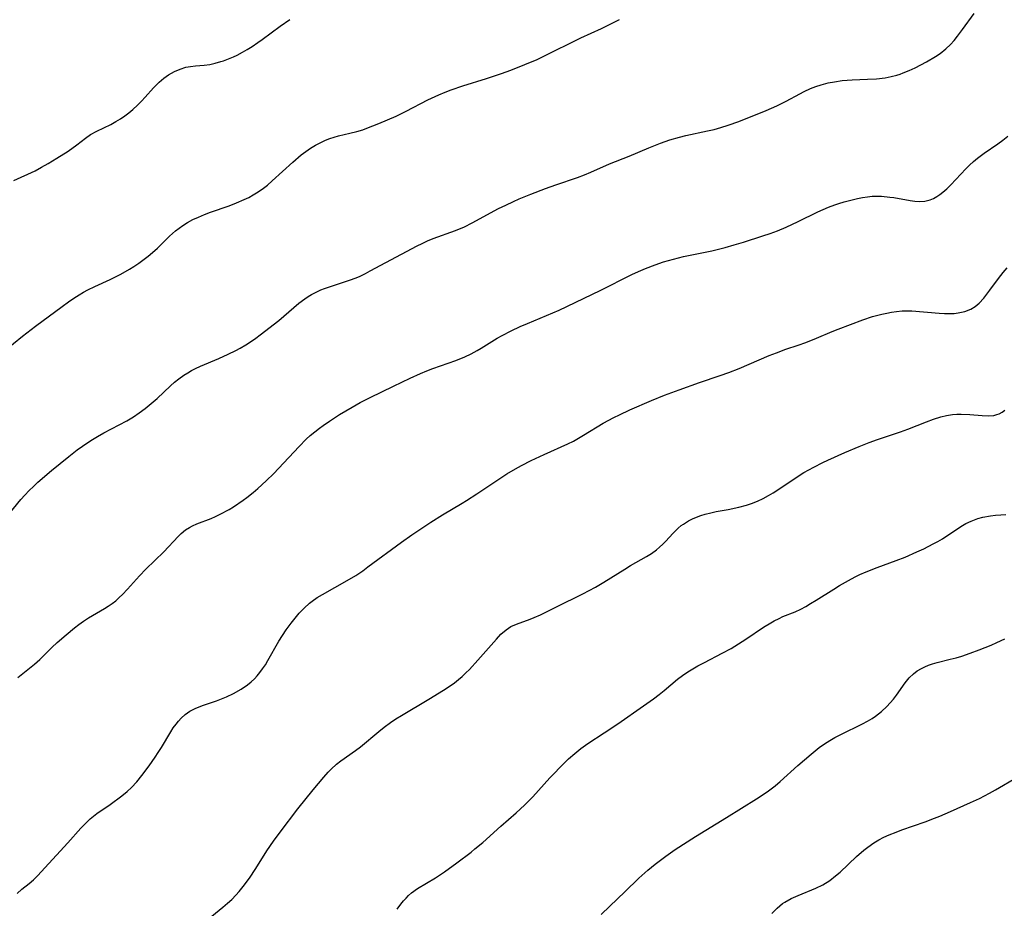
# Model space of a CAD drawing. Units: inches. Extents: x 2043649 to 2048998, y 232299 to 237602.
# Drawn here: x 2045935 to 2046055, y 235083 to 235191 of the extents above; entities that cross this region are included whole.
import ezdxf

# ---------------------------------------------------------------- set-up
doc = ezdxf.new("R2010")
doc.units = ezdxf.units.IN
doc.header["$MEASUREMENT"] = 0
doc.layers.add('c_04_T13S_R18E', color=219, linetype='Continuous')

msp = doc.modelspace()

# ---------------------------------------------------------------- linework, layer by layer
at = {"layer": 'c_04_T13S_R18E'}
for points in [[(2045933.68, 235130.88, 962), (2045935.47, 235133.04, 962), (2045935.96, 235133.59, 962), (2045936.46, 235134.13, 962), (2045936.98, 235134.64, 962), (2045937.52, 235135.14, 962), (2045939.2, 235136.57, 962), (2045941.29, 235138.27, 962), (2045942.32, 235139.07, 962), (2045942.96, 235139.54, 962), (2045943.59, 235139.97, 962), (2045944.18, 235140.35, 962), (2045944.78, 235140.71, 962), (2045945.56, 235141.14, 962), (2045948.32, 235142.6, 962), (2045949.13, 235143.09, 962), (2045949.85, 235143.58, 962), (2045950.55, 235144.1, 962), (2045951.28, 235144.71, 962), (2045952, 235145.34, 962), (2045953.65, 235146.87, 962), (2045954.14, 235147.3, 962), (2045954.66, 235147.72, 962), (2045955.26, 235148.15, 962), (2045955.74, 235148.45, 962), (2045956.2, 235148.71, 962), (2045956.68, 235148.95, 962), (2045957.3, 235149.24, 962), (2045959.51, 235150.18, 962), (2045960.64, 235150.69, 962), (2045961.57, 235151.15, 962), (2045962.1, 235151.44, 962), (2045962.77, 235151.83, 962), (2045963.85, 235152.55, 962), (2045964.7, 235153.17, 962), (2045965.58, 235153.85, 962), (2045966.78, 235154.81, 962), (2045969.23, 235156.91, 962), (2045969.95, 235157.45, 962), (2045970.35, 235157.72, 962), (2045970.76, 235157.96, 962), (2045971.33, 235158.25, 962), (2045971.91, 235158.51, 962), (2045972.33, 235158.68, 962), (2045973.45, 235159.07, 962), (2045975.4, 235159.69, 962), (2045976.17, 235159.98, 962), (2045976.66, 235160.19, 962), (2045977.33, 235160.51, 962), (2045977.91, 235160.82, 962), (2045983.6, 235163.87, 962), (2045984.19, 235164.17, 962), (2045984.86, 235164.47, 962), (2045985.53, 235164.75, 962), (2045988.26, 235165.72, 962), (2045989.33, 235166.19, 962), (2045990.29, 235166.66, 962), (2045993.49, 235168.39, 962), (2045994.35, 235168.82, 962), (2045995.29, 235169.27, 962), (2045995.97, 235169.57, 962), (2045997.4, 235170.15, 962), (2045999.2, 235170.85, 962), (2046000.45, 235171.3, 962), (2046003.07, 235172.17, 962), (2046003.93, 235172.49, 962), (2046004.7, 235172.81, 962), (2046006.95, 235173.82, 962), (2046009.35, 235174.77, 962), (2046011.75, 235175.79, 962), (2046013.14, 235176.34, 962), (2046014.3, 235176.74, 962), (2046015.48, 235177.07, 962), (2046016.24, 235177.26, 962), (2046018.87, 235177.83, 962), (2046019.67, 235178.02, 962), (2046020.47, 235178.23, 962), (2046021.37, 235178.51, 962), (2046022.68, 235178.99, 962), (2046025.97, 235180.31, 962), (2046027.27, 235180.87, 962), (2046028.41, 235181.44, 962), (2046030.06, 235182.34, 962), (2046030.61, 235182.62, 962), (2046031.36, 235182.97, 962), (2046032.01, 235183.22, 962), (2046032.68, 235183.44, 962), (2046033.53, 235183.66, 962), (2046034.28, 235183.81, 962), (2046035.23, 235183.95, 962), (2046036.44, 235184.05, 962), (2046038.31, 235184.11, 962), (2046039.41, 235184.17, 962), (2046040.46, 235184.3, 962), (2046041.16, 235184.43, 962), (2046041.85, 235184.61, 962), (2046042.26, 235184.73, 962), (2046042.63, 235184.87, 962), (2046043.36, 235185.17, 962), (2046044.08, 235185.51, 962), (2046045.46, 235186.24, 962), (2046046.55, 235186.87, 962), (2046047.12, 235187.25, 962), (2046047.82, 235187.8, 962), (2046048.38, 235188.34, 962), (2046048.82, 235188.83, 962), (2046049.24, 235189.34, 962), (2046049.85, 235190.15, 962), (2046051.24, 235192.09, 962)], [(2045934.6, 235171.82, 958), (2045937.19, 235172.99, 958), (2045937.99, 235173.42, 958), (2045938.78, 235173.87, 958), (2045939.85, 235174.52, 958), (2045941.21, 235175.39, 958), (2045942.26, 235176.13, 958), (2045943.31, 235176.95, 958), (2045943.94, 235177.38, 958), (2045944.71, 235177.8, 958), (2045946.39, 235178.61, 958), (2045947, 235178.96, 958), (2045947.55, 235179.3, 958), (2045948.08, 235179.67, 958), (2045948.59, 235180.04, 958), (2045949.08, 235180.44, 958), (2045949.65, 235180.96, 958), (2045950.11, 235181.43, 958), (2045950.58, 235181.94, 958), (2045951.59, 235183.06, 958), (2045952.25, 235183.74, 958), (2045952.81, 235184.23, 958), (2045953.4, 235184.65, 958), (2045954.11, 235185.05, 958), (2045954.81, 235185.35, 958), (2045955.52, 235185.57, 958), (2045956.08, 235185.67, 958), (2045956.66, 235185.74, 958), (2045957.72, 235185.83, 958), (2045958.4, 235185.92, 958), (2045959.08, 235186.06, 958), (2045959.77, 235186.25, 958), (2045960.08, 235186.36, 958), (2045960.69, 235186.59, 958), (2045961.3, 235186.85, 958), (2045961.72, 235187.05, 958), (2045962.37, 235187.39, 958), (2045962.96, 235187.73, 958), (2045963.54, 235188.09, 958), (2045964.25, 235188.56, 958), (2045964.76, 235188.92, 958), (2045966.97, 235190.54, 958), (2045968.15, 235191.35, 958)], [(2045953.89, 235165.38, 960), (2045954.25, 235165.7, 960), (2045954.68, 235166.03, 960), (2045955.13, 235166.35, 960), (2045955.72, 235166.71, 960), (2045956.37, 235167.06, 960), (2045957.05, 235167.37, 960), (2045957.78, 235167.68, 960), (2045958.49, 235167.95, 960), (2045960.78, 235168.75, 960), (2045961.66, 235169.08, 960), (2045962.6, 235169.49, 960), (2045963.14, 235169.76, 960), (2045963.68, 235170.05, 960), (2045964.1, 235170.3, 960), (2045964.77, 235170.76, 960), (2045965.41, 235171.25, 960), (2045966, 235171.76, 960), (2045968.49, 235174.05, 960), (2045969.51, 235174.91, 960), (2045970.09, 235175.35, 960), (2045970.65, 235175.73, 960), (2045971.27, 235176.1, 960), (2045971.9, 235176.43, 960), (2045972.46, 235176.69, 960), (2045972.98, 235176.9, 960), (2045973.51, 235177.07, 960), (2045974.04, 235177.22, 960), (2045975.43, 235177.54, 960), (2045976.27, 235177.75, 960), (2045976.98, 235177.97, 960), (2045977.48, 235178.15, 960), (2045978.93, 235178.72, 960), (2045981.06, 235179.64, 960), (2045982.27, 235180.22, 960), (2045984.91, 235181.59, 960), (2045986.24, 235182.21, 960), (2045986.99, 235182.53, 960), (2045987.73, 235182.82, 960), (2045989.15, 235183.32, 960), (2045992.03, 235184.21, 960), (2045993.85, 235184.8, 960), (2045994.96, 235185.2, 960), (2045996.68, 235185.88, 960), (2045998.16, 235186.51, 960), (2045998.92, 235186.86, 960), (2046003.48, 235189.12, 960), (2046005.99, 235190.29, 960), (2046008.19, 235191.36, 960)], [(2045935.11, 235111.41, 964), (2045937.12, 235113.06, 964), (2045937.75, 235113.63, 964), (2045939.22, 235115.06, 964), (2045939.89, 235115.68, 964), (2045940.97, 235116.62, 964), (2045941.98, 235117.46, 964), (2045942.49, 235117.86, 964), (2045943.08, 235118.29, 964), (2045943.66, 235118.67, 964), (2045945.63, 235119.8, 964), (2045946.08, 235120.09, 964), (2045946.54, 235120.41, 964), (2045946.98, 235120.76, 964), (2045947.4, 235121.13, 964), (2045947.81, 235121.52, 964), (2045948.43, 235122.17, 964), (2045949.86, 235123.79, 964), (2045950.64, 235124.59, 964), (2045952.81, 235126.69, 964), (2045954.56, 235128.54, 964), (2045954.94, 235128.91, 964), (2045955.46, 235129.35, 964), (2045955.93, 235129.67, 964), (2045956.31, 235129.87, 964), (2045956.84, 235130.1, 964), (2045958.57, 235130.74, 964), (2045959.12, 235130.99, 964), (2045959.67, 235131.26, 964), (2045960.76, 235131.85, 964), (2045961.28, 235132.17, 964), (2045962.45, 235132.97, 964), (2045962.89, 235133.29, 964), (2045963.68, 235133.91, 964), (2045964.23, 235134.37, 964), (2045965.26, 235135.31, 964), (2045966.19, 235136.23, 964), (2045966.75, 235136.8, 964), (2045969.25, 235139.5, 964), (2045970.13, 235140.37, 964), (2045970.62, 235140.82, 964), (2045971.72, 235141.7, 964), (2045972.2, 235142.06, 964), (2045972.94, 235142.58, 964), (2045974.16, 235143.37, 964), (2045975.72, 235144.29, 964), (2045976.68, 235144.83, 964), (2045977.91, 235145.46, 964), (2045980.74, 235146.84, 964), (2045982.74, 235147.8, 964), (2045984.02, 235148.38, 964), (2045984.76, 235148.69, 964), (2045985.5, 235148.97, 964), (2045988.28, 235149.93, 964), (2045989.37, 235150.38, 964), (2045990.14, 235150.75, 964), (2045990.89, 235151.15, 964), (2045991.39, 235151.44, 964), (2045993.33, 235152.64, 964), (2045993.94, 235152.98, 964), (2045995.01, 235153.53, 964), (2045996.12, 235154.06, 964), (2045997.01, 235154.45, 964), (2045999.29, 235155.39, 964), (2046000.85, 235156.07, 964), (2046005.84, 235158.46, 964), (2046009.67, 235160.37, 964), (2046010.5, 235160.76, 964), (2046011.35, 235161.13, 964), (2046012.5, 235161.58, 964), (2046013.51, 235161.92, 964), (2046014.74, 235162.27, 964), (2046015.96, 235162.56, 964), (2046019.39, 235163.28, 964), (2046021, 235163.68, 964), (2046022.12, 235163.99, 964), (2046023.25, 235164.32, 964), (2046025.6, 235165.07, 964), (2046026.46, 235165.36, 964), (2046027.35, 235165.7, 964), (2046028.42, 235166.13, 964), (2046029.88, 235166.81, 964), (2046032.27, 235168, 964), (2046033.56, 235168.56, 964), (2046034.31, 235168.84, 964), (2046034.82, 235169.01, 964), (2046035.46, 235169.2, 964), (2046036.43, 235169.46, 964), (2046037.08, 235169.62, 964), (2046037.68, 235169.74, 964), (2046038.28, 235169.83, 964), (2046038.86, 235169.89, 964), (2046039.44, 235169.91, 964), (2046040, 235169.9, 964), (2046041.03, 235169.79, 964), (2046041.49, 235169.73, 964), (2046043.47, 235169.38, 964), (2046044.04, 235169.3, 964), (2046044.6, 235169.26, 964), (2046045.26, 235169.3, 964), (2046045.92, 235169.47, 964), (2046046.33, 235169.64, 964), (2046046.73, 235169.86, 964), (2046047.09, 235170.1, 964), (2046047.44, 235170.37, 964), (2046047.93, 235170.8, 964), (2046048.41, 235171.27, 964), (2046050.24, 235173.21, 964), (2046050.7, 235173.68, 964), (2046051.18, 235174.13, 964), (2046051.65, 235174.52, 964), (2046052.48, 235175.14, 964), (2046054.13, 235176.25, 964), (2046054.74, 235176.71, 964), (2046055.34, 235177.2, 964)], [(2045932.34, 235150.22, 960), (2045935.68, 235152.9, 960), (2045937.23, 235154.11, 960), (2045940.47, 235156.52, 960), (2045941.25, 235157.07, 960), (2045941.89, 235157.51, 960), (2045942.54, 235157.92, 960), (2045943.07, 235158.24, 960), (2045943.61, 235158.53, 960), (2045944.45, 235158.95, 960), (2045946.33, 235159.78, 960), (2045947.59, 235160.41, 960), (2045948.67, 235161.02, 960), (2045949.2, 235161.35, 960), (2045949.8, 235161.77, 960), (2045950.93, 235162.62, 960), (2045951.45, 235163.05, 960), (2045952.06, 235163.6, 960), (2045953.53, 235165.05, 960), (2045953.89, 235165.38, 960)], [(2045935.01, 235085.2, 966), (2045935.57, 235085.7, 966), (2045936.47, 235086.41, 966), (2045936.99, 235086.85, 966), (2045937.48, 235087.33, 966), (2045941.18, 235091.34, 966), (2045942.75, 235093.13, 966), (2045943.54, 235093.94, 966), (2045943.9, 235094.27, 966), (2045944.29, 235094.59, 966), (2045944.69, 235094.89, 966), (2045946.32, 235096.02, 966), (2045947.71, 235097.04, 966), (2045948.37, 235097.57, 966), (2045948.92, 235098.08, 966), (2045949.55, 235098.77, 966), (2045950.14, 235099.51, 966), (2045951.03, 235100.7, 966), (2045951.77, 235101.76, 966), (2045952.15, 235102.32, 966), (2045952.53, 235102.93, 966), (2045953.67, 235104.83, 966), (2045953.98, 235105.3, 966), (2045954.31, 235105.76, 966), (2045954.62, 235106.14, 966), (2045954.95, 235106.5, 966), (2045955.44, 235106.95, 966), (2045955.97, 235107.32, 966), (2045956.73, 235107.72, 966), (2045957.66, 235108.08, 966), (2045959.21, 235108.6, 966), (2045959.83, 235108.83, 966), (2045960.43, 235109.08, 966), (2045961.28, 235109.48, 966), (2045962.23, 235110.03, 966), (2045962.99, 235110.55, 966), (2045963.42, 235110.9, 966), (2045963.83, 235111.27, 966), (2045964.17, 235111.63, 966), (2045964.49, 235112.02, 966), (2045964.83, 235112.47, 966), (2045965.16, 235112.97, 966), (2045965.47, 235113.48, 966), (2045966.8, 235115.83, 966), (2045967.24, 235116.55, 966), (2045967.7, 235117.24, 966), (2045968.28, 235118.04, 966), (2045968.77, 235118.64, 966), (2045969.28, 235119.23, 966), (2045969.89, 235119.86, 966), (2045970.53, 235120.45, 966), (2045970.86, 235120.71, 966), (2045971.46, 235121.13, 966), (2045972.09, 235121.52, 966), (2045975.1, 235123.21, 966), (2045976.14, 235123.83, 966), (2045976.98, 235124.4, 966), (2045977.62, 235124.86, 966), (2045981.68, 235127.86, 966), (2045982.97, 235128.76, 966), (2045985.25, 235130.29, 966), (2045986.69, 235131.21, 966), (2045989.07, 235132.62, 966), (2045989.6, 235132.94, 966), (2045990.86, 235133.76, 966), (2045993.75, 235135.69, 966), (2045994.5, 235136.17, 966), (2045995.54, 235136.79, 966), (2045996.28, 235137.19, 966), (2045997.45, 235137.78, 966), (2045999.02, 235138.52, 966), (2046001.89, 235139.82, 966), (2046002.58, 235140.16, 966), (2046003.18, 235140.49, 966), (2046003.8, 235140.85, 966), (2046006.18, 235142.31, 966), (2046007.47, 235143, 966), (2046008.17, 235143.35, 966), (2046009.41, 235143.93, 966), (2046012.05, 235145.1, 966), (2046013.66, 235145.74, 966), (2046015.41, 235146.39, 966), (2046017.9, 235147.26, 966), (2046020.42, 235148.1, 966), (2046021.47, 235148.47, 966), (2046022.72, 235148.98, 966), (2046026.35, 235150.53, 966), (2046027.26, 235150.89, 966), (2046028.39, 235151.3, 966), (2046029.89, 235151.81, 966), (2046030.81, 235152.14, 966), (2046032.1, 235152.65, 966), (2046034.02, 235153.47, 966), (2046034.74, 235153.76, 966), (2046037.75, 235154.88, 966), (2046038.92, 235155.27, 966), (2046040.05, 235155.58, 966), (2046040.64, 235155.71, 966), (2046041.22, 235155.83, 966), (2046041.8, 235155.91, 966), (2046042.49, 235155.97, 966), (2046043.01, 235155.99, 966), (2046043.7, 235155.96, 966), (2046047, 235155.68, 966), (2046047.67, 235155.65, 966), (2046048.33, 235155.65, 966), (2046048.83, 235155.67, 966), (2046049.31, 235155.72, 966), (2046050.13, 235155.89, 966), (2046050.84, 235156.18, 966), (2046051.37, 235156.51, 966), (2046051.86, 235156.92, 966), (2046052.43, 235157.51, 966), (2046052.8, 235157.98, 966), (2046053.17, 235158.47, 966), (2046054.2, 235159.9, 966), (2046054.79, 235160.64, 966), (2046055.28, 235161.19, 966)], [(2045957.75, 235081.69, 968), (2045960.01, 235083.53, 968), (2045960.56, 235084, 968), (2045961.08, 235084.48, 968), (2045961.58, 235084.99, 968), (2045961.98, 235085.44, 968), (2045962.46, 235086.03, 968), (2045963.22, 235087.07, 968), (2045964, 235088.24, 968), (2045965.32, 235090.37, 968), (2045966.14, 235091.55, 968), (2045966.96, 235092.65, 968), (2045969.12, 235095.47, 968), (2045970.96, 235097.78, 968), (2045972.26, 235099.34, 968), (2045972.78, 235099.92, 968), (2045973.15, 235100.3, 968), (2045973.81, 235100.91, 968), (2045974.34, 235101.32, 968), (2045976.12, 235102.56, 968), (2045976.72, 235103.02, 968), (2045978.94, 235104.87, 968), (2045979.6, 235105.39, 968), (2045980.36, 235105.95, 968), (2045981.02, 235106.4, 968), (2045981.7, 235106.83, 968), (2045985.01, 235108.79, 968), (2045986.8, 235109.89, 968), (2045987.36, 235110.25, 968), (2045988.14, 235110.8, 968), (2045988.61, 235111.18, 968), (2045989.07, 235111.57, 968), (2045989.51, 235111.98, 968), (2045989.94, 235112.4, 968), (2045990.97, 235113.52, 968), (2045993.22, 235116.1, 968), (2045993.78, 235116.7, 968), (2045994.4, 235117.24, 968), (2045994.99, 235117.61, 968), (2045995.66, 235117.91, 968), (2045997.32, 235118.5, 968), (2045997.82, 235118.7, 968), (2045998.56, 235119.05, 968), (2046000.52, 235120.03, 968), (2046003.74, 235121.61, 968), (2046005.24, 235122.4, 968), (2046006.29, 235123, 968), (2046008.84, 235124.61, 968), (2046009.53, 235125.02, 968), (2046011.45, 235126.12, 968), (2046012.05, 235126.51, 968), (2046012.66, 235126.95, 968), (2046013.05, 235127.28, 968), (2046013.42, 235127.61, 968), (2046013.77, 235127.97, 968), (2046014.7, 235128.98, 968), (2046015.32, 235129.59, 968), (2046015.67, 235129.88, 968), (2046015.93, 235130.06, 968), (2046016.57, 235130.46, 968), (2046017.04, 235130.69, 968), (2046017.52, 235130.91, 968), (2046018.06, 235131.11, 968), (2046018.6, 235131.28, 968), (2046019.25, 235131.44, 968), (2046019.9, 235131.58, 968), (2046021.38, 235131.84, 968), (2046022.66, 235132.11, 968), (2046023.59, 235132.37, 968), (2046024.21, 235132.57, 968), (2046024.93, 235132.86, 968), (2046025.61, 235133.18, 968), (2046026.28, 235133.54, 968), (2046026.83, 235133.85, 968), (2046027.91, 235134.56, 968), (2046029.27, 235135.49, 968), (2046030.56, 235136.32, 968), (2046031.76, 235137, 968), (2046032.86, 235137.56, 968), (2046033.47, 235137.85, 968), (2046035.56, 235138.76, 968), (2046037.27, 235139.48, 968), (2046038.52, 235139.98, 968), (2046039.5, 235140.35, 968), (2046042.3, 235141.26, 968), (2046043.18, 235141.59, 968), (2046045.45, 235142.49, 968), (2046046.33, 235142.81, 968), (2046047.2, 235143.08, 968), (2046047.91, 235143.27, 968), (2046048.61, 235143.4, 968), (2046049.15, 235143.44, 968), (2046049.69, 235143.44, 968), (2046050.74, 235143.38, 968), (2046052.24, 235143.25, 968), (2046052.96, 235143.22, 968), (2046053.64, 235143.27, 968), (2046054.02, 235143.36, 968), (2046054.29, 235143.47, 968), (2046054.65, 235143.66, 968), (2046054.98, 235143.9, 968)], [(2045981.17, 235083.28, 970), (2045981.62, 235083.89, 970), (2045981.94, 235084.28, 970), (2045982.27, 235084.64, 970), (2045982.55, 235084.93, 970), (2045982.93, 235085.26, 970), (2045983.65, 235085.78, 970), (2045985.81, 235087.09, 970), (2045986.93, 235087.84, 970), (2045988.4, 235088.91, 970), (2045990.15, 235090.23, 970), (2045990.62, 235090.6, 970), (2045991.57, 235091.37, 970), (2045993.77, 235093.35, 970), (2045995.61, 235094.97, 970), (2045996.64, 235095.92, 970), (2045997.14, 235096.41, 970), (2045997.63, 235096.92, 970), (2045999.73, 235099.24, 970), (2046001.48, 235101.05, 970), (2046002, 235101.55, 970), (2046002.73, 235102.21, 970), (2046003.49, 235102.82, 970), (2046004.33, 235103.41, 970), (2046006.31, 235104.69, 970), (2046007.97, 235105.79, 970), (2046011.09, 235107.97, 970), (2046012.29, 235108.84, 970), (2046012.98, 235109.36, 970), (2046013.59, 235109.84, 970), (2046015.23, 235111.21, 970), (2046015.83, 235111.67, 970), (2046016.47, 235112.12, 970), (2046017.08, 235112.49, 970), (2046017.7, 235112.84, 970), (2046018.49, 235113.26, 970), (2046020.66, 235114.37, 970), (2046021.73, 235114.97, 970), (2046023.51, 235116.09, 970), (2046025.68, 235117.54, 970), (2046026.55, 235118.07, 970), (2046026.98, 235118.31, 970), (2046027.57, 235118.61, 970), (2046028.03, 235118.82, 970), (2046029.51, 235119.42, 970), (2046030.19, 235119.74, 970), (2046030.79, 235120.05, 970), (2046031.39, 235120.4, 970), (2046032.05, 235120.81, 970), (2046034.19, 235122.18, 970), (2046034.91, 235122.62, 970), (2046035.98, 235123.23, 970), (2046036.8, 235123.66, 970), (2046037.37, 235123.93, 970), (2046038.13, 235124.26, 970), (2046039.46, 235124.79, 970), (2046041.77, 235125.63, 970), (2046042.86, 235126.06, 970), (2046044.28, 235126.68, 970), (2046045.15, 235127.08, 970), (2046046.27, 235127.65, 970), (2046046.84, 235127.96, 970), (2046047.4, 235128.29, 970), (2046049.64, 235129.77, 970), (2046050.26, 235130.12, 970), (2046050.89, 235130.42, 970), (2046051.7, 235130.73, 970), (2046052.3, 235130.9, 970), (2046053.22, 235131.07, 970), (2046053.85, 235131.15, 970), (2046054.48, 235131.2, 970), (2046055.09, 235131.23, 970)], [(2046005.96, 235082.62, 972), (2046007, 235083.64, 972), (2046008.84, 235085.38, 972), (2046010.54, 235087.06, 972), (2046011.61, 235088.02, 972), (2046012.49, 235088.74, 972), (2046013.81, 235089.73, 972), (2046014.95, 235090.52, 972), (2046017.39, 235092.13, 972), (2046021.18, 235094.42, 972), (2046024.82, 235096.7, 972), (2046025.88, 235097.39, 972), (2046026.29, 235097.67, 972), (2046027.07, 235098.28, 972), (2046027.69, 235098.81, 972), (2046029.84, 235100.75, 972), (2046031.44, 235102.12, 972), (2046032.43, 235102.91, 972), (2046033.08, 235103.38, 972), (2046033.71, 235103.79, 972), (2046034.35, 235104.15, 972), (2046035.05, 235104.51, 972), (2046037.69, 235105.8, 972), (2046038.28, 235106.12, 972), (2046038.86, 235106.45, 972), (2046039.28, 235106.73, 972), (2046039.99, 235107.28, 972), (2046040.65, 235107.89, 972), (2046041.07, 235108.34, 972), (2046041.47, 235108.8, 972), (2046041.84, 235109.27, 972), (2046042.88, 235110.79, 972), (2046043.34, 235111.38, 972), (2046043.87, 235111.89, 972), (2046044.34, 235112.24, 972), (2046044.84, 235112.54, 972), (2046045.26, 235112.74, 972), (2046045.69, 235112.92, 972), (2046046.21, 235113.1, 972), (2046046.75, 235113.25, 972), (2046048.35, 235113.64, 972), (2046049.05, 235113.83, 972), (2046049.74, 235114.04, 972), (2046050.76, 235114.38, 972), (2046051.87, 235114.79, 972), (2046053.32, 235115.37, 972), (2046053.99, 235115.67, 972), (2046054.98, 235116.14, 972)], [(2046026.68, 235082.76, 974), (2046027.31, 235083.4, 974), (2046027.98, 235083.96, 974), (2046028.26, 235084.15, 974), (2046029.04, 235084.58, 974), (2046029.86, 235084.95, 974), (2046032.02, 235085.82, 974), (2046032.86, 235086.24, 974), (2046033.71, 235086.77, 974), (2046034.4, 235087.32, 974), (2046034.96, 235087.8, 974), (2046036.97, 235089.67, 974), (2046037.87, 235090.46, 974), (2046038.32, 235090.81, 974), (2046039.07, 235091.34, 974), (2046039.66, 235091.69, 974), (2046040.28, 235092.02, 974), (2046040.92, 235092.32, 974), (2046041.76, 235092.66, 974), (2046042.45, 235092.92, 974), (2046045.31, 235093.9, 974), (2046046.45, 235094.33, 974), (2046047.1, 235094.6, 974), (2046048.37, 235095.14, 974), (2046050.81, 235096.24, 974), (2046051.89, 235096.75, 974), (2046053.1, 235097.37, 974), (2046053.85, 235097.78, 974), (2046056.47, 235099.31, 974)]]:
    msp.add_polyline3d(points, dxfattribs=at)

doc.saveas('drawing.dxf')
